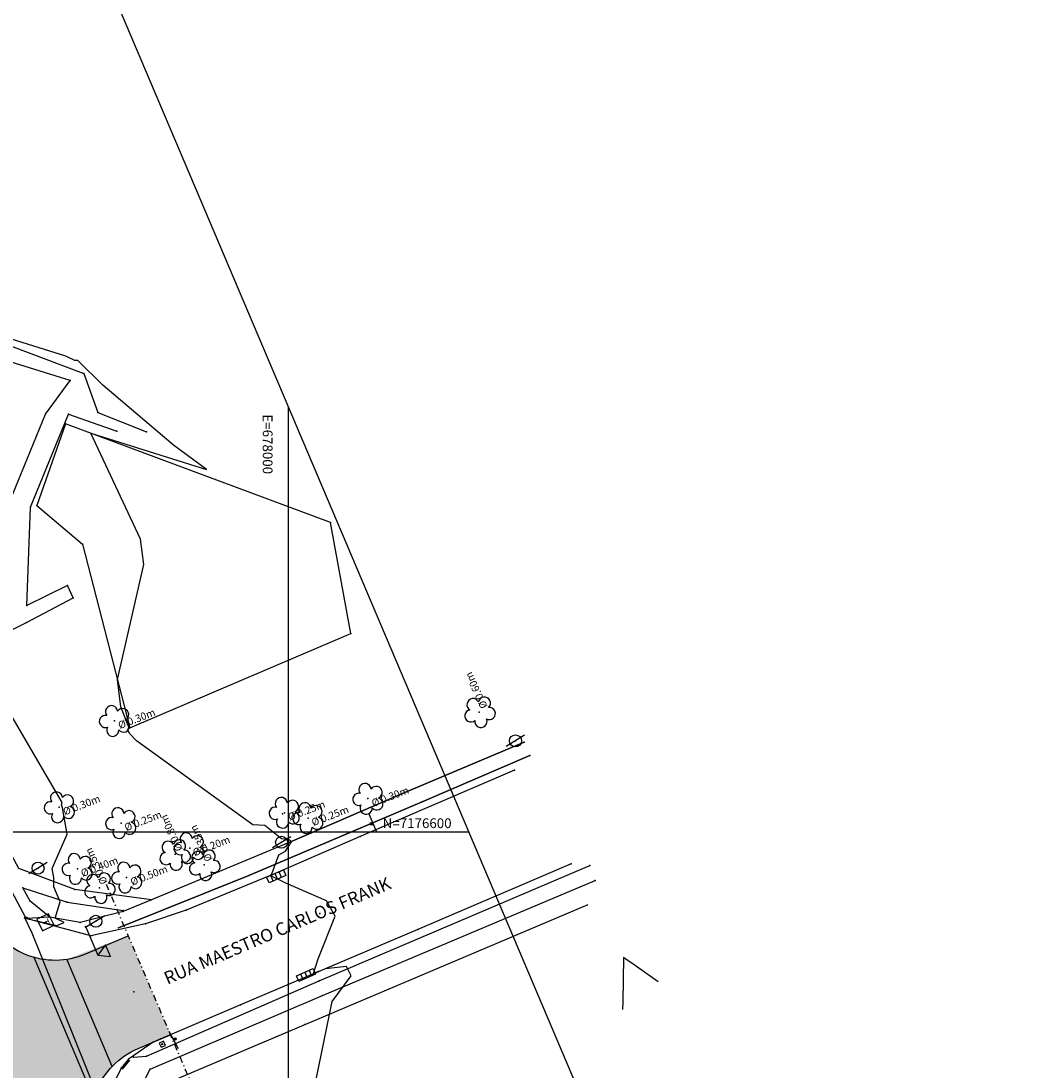
# Model space of a CAD drawing. Extents: x 676741 to 679346, y 7174685 to 7178367.
# Drawn here: x 677973 to 678077, y 7176576 to 7176683 of the extents above; entities that cross this region are included whole.
import ezdxf

# ---------------------------------------------------------------- set-up
doc = ezdxf.new("R2010")
doc.units = 0
doc.header["$LTSCALE"] = 0.1
doc.header["$MEASUREMENT"] = 0
for name, pattern in [('418-001-S00_$0$LIN0', [0]), ('418-024-G00_$1$DASHDOT', [25.4, 12.7, -6.35, 0, -6.35]), ('418-025-HA00_$0$DASHDOT', [25.4, 12.7, -6.35, 0, -6.35])]:
    doc.linetypes.add(name, pattern=pattern)
doc.layers.get('0').update_dxf_attribs({"color": 250})
for name, color, linetype in [('418-001-S00_$0$CADASTRO', 250, 'Continuous'), ('418-001-S00_$0$CX-AREIA', 250, 'Continuous'), ('418-001-S00_$0$EIXO', 250, 'Continuous'), ('418-001-S00_$0$S-ARVORE', 250, 'Continuous'), ('418-001-S00_$0$S-BR-HATCH', 250, 'Continuous'), ('418-001-S00_$0$S-CALÇADA', 250, 'Continuous'), ('418-001-S00_$0$S-CERCA', 250, '418-001-S00_$0$P_ARAME_FARPADO'), ('418-001-S00_$0$S-CURV-MESTRA', 195, 'Continuous'), ('418-001-S00_$0$S-CURVAS', 251, 'Continuous'), ('418-001-S00_$0$S-CX-URBS', 250, 'Continuous'), ('418-001-S00_$0$S-GUIADEF', 250, 'Continuous'), ('418-001-S00_$0$S-MFIO', 250, 'Continuous'), ('418-001-S00_$0$S-PLACA', 250, 'Continuous'), ('418-001-S00_$0$S-PONTOCOTA', 250, 'Continuous'), ('418-001-S00_$0$S-POSTE', 250, 'Continuous'), ('418-001-S00_$0$S-PV_FONE', 250, 'Continuous'), ('418-001-S00_$0$S-SEMAFORO', 250, 'Continuous'), ('418-001-S00_$0$S-TEXTO-ARV', 250, 'Continuous'), ('418-001-S00_$1$S-BLOBO_EXIST', 250, 'Continuous'), ('418-024-G00_$0$G-CICLOVIA', 2, 'Continuous'), ('418-024-G00_$0$G-MEIOFIO-IMPLAN', 180, 'Continuous'), ('418-024-G00_$0$G-TEXTOS', 2, 'Continuous'), ('418-024-G00_$0$G_LIMITE_EMBOC', 2, '418-024-G00_$1$DASHDOT'), ('418-024-G00_$0$pontos', 2, 'Continuous'), ('418-025-HA00_$0$HA-PAVIMENTO', 253, '418-025-HA00_$0$DASHDOT'), ('418-044-S00_$0$malha-lin', 252, 'Continuous'), ('418-044-S00_$0$malha-txt', 251, 'Continuous'), ('418-044-S00_$0$S_', 105, 'Continuous')]:
    doc.layers.add(name, color=color, linetype=linetype)
doc.styles.add('418-001-S00_$0$2_5MM', font='arial.ttf', dxfattribs={"height": 0.25})
doc.styles.add('418-001-S00_$0$ROMANS', font='romans')
doc.styles.add('418-001-S00_$0$Standard', font='arial.ttf')
doc.styles.add('418-024-G00_$1$Standard', font='arial.ttf')
doc.styles.add('418-044-S00_$0$STANDARD', font='arial.ttf')
doc.linetypes.add('418-001-S00_$0$P_ARAME_FARPADO', pattern='A,1,-0.2,["X",418-001-S00_$0$Standard,S=0.2,R=0,X=-0.2,Y=-0.1],-0.05', length=1.25)

# ---------------------------------------------------------------- blocks, each defined once
blk = doc.blocks.new('418-001-S00_$0$PL')
at = {"layer": '418-001-S00_$0$S-PLACA'}
blk.add_line((-0.6970306031871587, -0.7350047081708908), (0.8929850857239217, 0.4781853463500738), dxfattribs=at)
blk.add_circle((0, 0), 0.1351392773665974, dxfattribs=at)
blk = doc.blocks.new('418-001-S00_$0$PLACA')
at = {"layer": '418-001-S00_$0$S-BR-HATCH'}
blk.add_blockref('418-001-S00_$0$PL', (0, 0), dxfattribs=at)
blk = doc.blocks.new('418-001-S00_$1$BLOBO')
at = {"layer": '418-001-S00_$1$S-BLOBO_EXIST'}
for p, q in [((-0.46875, -0.625), (-0.46875, 0)), ((0, -0.625), (0, 0)), ((0.46875, -0.625), (0.46875, 0))]:
    blk.add_line(p, q, dxfattribs=at)
blk.add_lwpolyline([(-0.9375, 0), (0.9375, 0), (0.9375, -0.625), (-0.9375, -0.625)], close=True, dxfattribs=at)
blk = doc.blocks.new('418-001-S00_$0$POSTE')
at = {"layer": '418-001-S00_$0$S-POSTE'}
blk.add_line((935.8289468491421, 570.7168492881465), (-935.8289474312187, -570.7168492881465), dxfattribs=at)
blk.add_ellipse((-1.51885615196079e-07, 0), major_axis=(-431.0589225929107, 431.0589225929107), ratio=0.9999999983859199, start_param=1.570796324696593, end_param=7.853981631876179, dxfattribs=at)
blk = doc.blocks.new('418-001-S00_$0$ARV60')
at = {"layer": '418-001-S00_$0$S-ARVORE', "linetype": '418-001-S00_$0$LIN0'}
for centre, major_axis, ratio, start_param, end_param in [((-0.6393188334768638, 0.7599913058802485), (-0.465432325097154, 0.4099405482626953), 0.9999999999739448, 4.322867491854515, 8.059223063773386), ((0.5260328357107937, 0.911560001783073), (-0.4665604850349745, 0.4109342018585034), 0.9999999996732, 3.06444757271257, 6.805592415585295), ((-0.8570875639561564, -0.3945444701239467), (-0.4104530792736932, -0.466014235086649), 0.9999999998569253, 4.007724783826695, 7.749367635451984), ((1.029282218194567, -0.1503993459045887), (-0.4660847455564085, 0.4105151830406058), 0.999999998617775, 1.810816932489595, 5.547172499966545), ((0.1763074060436338, -0.9583659525960684), (-0.4108406901220131, -0.4664543150424646), 0.9999999980674373, -1.020920302756006, 2.720722554862101)]:
    blk.add_ellipse(centre, major_axis=major_axis, ratio=ratio, start_param=start_param, end_param=end_param, dxfattribs=at)
at = {"layer": '418-001-S00_$0$S-TEXTO-ARV', "style": '418-001-S00_$0$2_5MM'}
blk.add_text('%%C 0.60m', height=0.76, rotation=114.6138416658899, dxfattribs=at).set_placement((0.866945939604193, 0.5699867280200124))
blk = doc.blocks.new('418-001-S00_$0$ARV30')
at = {"layer": '418-001-S00_$0$S-ARVORE', "linetype": '418-001-S00_$0$LIN0'}
for centre, major_axis, ratio, start_param, end_param in [((-0.2888635686831549, 0.9254233064129949), (-0.4390474759580359, 0.4391791336613445), 0.9999999998569253, 4.007724783826695, 7.749367635451984), ((0.8495386672439054, 0.6348782544955611), (0.4386307325486451, 0.4384992392457495), 0.9999999999739448, 4.322867491854515, 8.059223063773386), ((-0.9170827398775145, -0.07013708911836147), (-0.4394620898888413, 0.4395938719229363), 0.9999999980674373, -1.020920302756006, 2.720722554862101), ((0.9269017733167857, -0.5377395572140813), (0.4396939281912231, 0.4395621161621273), 0.9999999996732, 3.06444757271257, 6.805592415585295), ((-0.1648335725767538, -0.9726321082562208), (0.4392455838353768, 0.4391139062115468), 0.999999998617775, 1.810816932489595, 5.547172499966545)]:
    blk.add_ellipse(centre, major_axis=major_axis, ratio=ratio, start_param=start_param, end_param=end_param, dxfattribs=at)
at = {"layer": '418-001-S00_$0$S-TEXTO-ARV', "style": '418-001-S00_$0$2_5MM'}
blk.add_text('%%C 0.30m', height=0.76, rotation=20.97800266561431, dxfattribs=at).set_placement((0.5643970688106492, -0.8563056960701942))
blk = doc.blocks.new('418-001-S00_$0$LUMINAR')
at = {"layer": '418-001-S00_$0$S-POSTE'}
blk.add_ellipse((0, 0), major_axis=(-0.1803122293322609, 0.180312229332261), ratio=0.9999999992480915, start_param=2.903826396781369, end_param=9.187011703960955, dxfattribs=at)
blk = doc.blocks.new('418-001-S00_$0$ARV25')
at = {"layer": '418-001-S00_$0$S-ARVORE', "linetype": '418-001-S00_$0$LIN0'}
for centre, major_axis, ratio, start_param, end_param in [((-0.3284194528823718, 0.9403437478467822), (-0.4390474759580359, 0.4391791336613445), 0.9999999998569253, 4.007724783826695, 7.749367635451984), ((0.8099827830446884, 0.6497986959293485), (0.4386307325486451, 0.4384992392457495), 0.9999999999739448, 4.322867491854515, 8.059223063773386), ((-0.9566386240767315, -0.05521664768457413), (-0.4394620898888413, 0.4395938719229363), 0.9999999980674373, -1.020920302756006, 2.720722554862101), ((0.8873458891175687, -0.5228191157802939), (0.4396939281912231, 0.4395621161621273), 0.9999999996732, 3.06444757271257, 6.805592415585295), ((-0.2043894567759708, -0.9577116668224335), (0.4392455838353768, 0.4391139062115468), 0.999999998617775, 1.810816932489595, 5.547172499966545)]:
    blk.add_ellipse(centre, major_axis=major_axis, ratio=ratio, start_param=start_param, end_param=end_param, dxfattribs=at)
at = {"layer": '418-001-S00_$0$S-TEXTO-ARV', "style": '418-001-S00_$0$2_5MM'}
blk.add_text('%%C 0.25m', height=0.76, rotation=20.97800266561431, dxfattribs=at).set_placement((0.5248411846114323, -0.8413852546364069))
blk = doc.blocks.new('418-001-S00_$0$ARV35')
at = {"layer": '418-001-S00_$0$S-ARVORE', "linetype": '418-001-S00_$0$LIN0'}
for centre, major_axis, ratio, start_param, end_param in [((-0.6671564196003601, 0.7595202317461371), (-0.465432325097154, 0.4099405482626953), 0.9999999999739448, 4.322867491854515, 8.059223063773386), ((0.4981952494708821, 0.9110889276489615), (-0.4665604850349745, 0.4109342018585034), 0.9999999996732, 3.06444757271257, 6.805592415585295), ((-0.8849251500796527, -0.3950155442580581), (-0.4104530792736932, -0.466014235086649), 0.9999999998569253, 4.007724783826695, 7.749367635451984), ((1.00144463207107, -0.1508704191073775), (-0.4660847455564085, 0.4105151830406058), 0.999999998617775, 1.810816932489595, 5.547172499966545), ((0.1484698198037222, -0.9588370267301798), (-0.4108406901220131, -0.4664543150424646), 0.9999999980674373, -1.020920302756006, 2.720722554862101)]:
    blk.add_ellipse(centre, major_axis=major_axis, ratio=ratio, start_param=start_param, end_param=end_param, dxfattribs=at)
at = {"layer": '418-001-S00_$0$S-TEXTO-ARV', "style": '418-001-S00_$0$2_5MM'}
blk.add_text('%%C 0.35m', height=0.76, rotation=114.6138416658899, dxfattribs=at).set_placement((0.8391083533642814, 0.569515653885901))
blk = doc.blocks.new('418-001-S00_$0$ARV20')
at = {"layer": '418-001-S00_$0$S-ARVORE', "linetype": '418-001-S00_$0$LIN0'}
for centre, major_axis, ratio, start_param, end_param in [((-0.3607032735599205, 0.9358401838690042), (-0.4390474759580359, 0.4391791336613445), 0.9999999998569253, 4.007724783826695, 7.749367635451984), ((0.7776989623671398, 0.6452951319515705), (0.4386307325486451, 0.4384992392457495), 0.9999999999739448, 4.322867491854515, 8.059223063773386), ((-0.9889224447542801, -0.05972021166235209), (-0.4394620898888413, 0.4395938719229363), 0.9999999980674373, -1.020920302756006, 2.720722554862101), ((0.8550620684400201, -0.5273226797580719), (0.4396939281912231, 0.4395621161621273), 0.9999999996732, 3.06444757271257, 6.805592415585295), ((-0.2366732774535194, -0.9622152308002114), (0.4392455838353768, 0.4391139062115468), 0.999999998617775, 1.810816932489595, 5.547172499966545)]:
    blk.add_ellipse(centre, major_axis=major_axis, ratio=ratio, start_param=start_param, end_param=end_param, dxfattribs=at)
at = {"layer": '418-001-S00_$0$S-TEXTO-ARV', "style": '418-001-S00_$0$2_5MM'}
blk.add_text('%%C 0.20m', height=0.76, rotation=20.97800266561431, dxfattribs=at).set_placement((0.4925573639338836, -0.8458888186141849))
blk = doc.blocks.new('418-001-S00_$0$ARV80')
at = {"layer": '418-001-S00_$0$S-ARVORE', "linetype": '418-001-S00_$0$LIN0'}
for centre, major_axis, ratio, start_param, end_param in [((-0.7124252067878842, 0.6809095656499267), (-0.465432325097154, 0.4099405482626953), 0.9999999999739448, 4.322867491854515, 8.059223063773386), ((0.452926462283358, 0.8324782615527511), (-0.4665604850349745, 0.4109342018585034), 0.9999999996732, 3.06444757271257, 6.805592415585295), ((-0.9301939372671768, -0.4736262103542686), (-0.4104530792736932, -0.466014235086649), 0.9999999998569253, 4.007724783826695, 7.749367635451984), ((0.9561758448835462, -0.229481085203588), (-0.4660847455564085, 0.4105151830406058), 0.999999998617775, 1.810816932489595, 5.547172499966545), ((0.1032010326161981, -1.03744769282639), (-0.4108406901220131, -0.4664543150424646), 0.9999999980674373, -1.020920302756006, 2.720722554862101)]:
    blk.add_ellipse(centre, major_axis=major_axis, ratio=ratio, start_param=start_param, end_param=end_param, dxfattribs=at)
at = {"layer": '418-001-S00_$0$S-TEXTO-ARV', "style": '418-001-S00_$0$2_5MM'}
blk.add_text('%%C 0.80m', height=0.76, rotation=114.6138416658899, dxfattribs=at).set_placement((0.7938395661767572, 0.4909049877896905))
blk = doc.blocks.new('418-001-S00_$0$ARV50')
at = {"layer": '418-001-S00_$0$S-ARVORE', "linetype": '418-001-S00_$0$LIN0'}
for centre, major_axis, ratio, start_param, end_param in [((-0.2844947249395773, 0.9309907555580139), (-0.4390474759580359, 0.4391791336613445), 0.9999999998569253, 4.007724783826695, 7.749367635451984), ((0.853907510987483, 0.6404457036405802), (0.4386307325486451, 0.4384992392457495), 0.9999999999739448, 4.322867491854515, 8.059223063773386), ((-0.9127138961339369, -0.06456963997334242), (-0.4394620898888413, 0.4395938719229363), 0.9999999980674373, -1.020920302756006, 2.720722554862101), ((0.9312706170603633, -0.5321721080690622), (0.4396939281912231, 0.4395621161621273), 0.9999999996732, 3.06444757271257, 6.805592415585295), ((-0.1604647288331762, -0.9670646591112018), (0.4392455838353768, 0.4391139062115468), 0.999999998617775, 1.810816932489595, 5.547172499966545)]:
    blk.add_ellipse(centre, major_axis=major_axis, ratio=ratio, start_param=start_param, end_param=end_param, dxfattribs=at)
at = {"layer": '418-001-S00_$0$S-TEXTO-ARV', "style": '418-001-S00_$0$2_5MM'}
blk.add_text('%%C 0.50m', height=0.76, rotation=20.97800266561431, dxfattribs=at).set_placement((0.5687659125542268, -0.8507382469251752))
blk = doc.blocks.new('418-001-S00_$0$ARV40')
at = {"layer": '418-001-S00_$0$S-ARVORE', "linetype": '418-001-S00_$0$LIN0'}
for centre, major_axis, ratio, start_param, end_param in [((-0.3382142869522795, 0.9316899459809065), (-0.4390474759580359, 0.4391791336613445), 0.9999999998569253, 4.007724783826695, 7.749367635451984), ((0.8001879489747807, 0.6411448940634727), (0.4386307325486451, 0.4384992392457495), 0.9999999999739448, 4.322867491854515, 8.059223063773386), ((-0.9664334581466392, -0.06387044955044985), (-0.4394620898888413, 0.4395938719229363), 0.9999999980674373, -1.020920302756006, 2.720722554862101), ((0.8775510550476611, -0.5314729176461697), (0.4396939281912231, 0.4395621161621273), 0.9999999996732, 3.06444757271257, 6.805592415585295), ((-0.2141842908458784, -0.9663654686883092), (0.4392455838353768, 0.4391139062115468), 0.999999998617775, 1.810816932489595, 5.547172499966545)]:
    blk.add_ellipse(centre, major_axis=major_axis, ratio=ratio, start_param=start_param, end_param=end_param, dxfattribs=at)
at = {"layer": '418-001-S00_$0$S-TEXTO-ARV', "style": '418-001-S00_$0$2_5MM'}
blk.add_text('%%C 0.40m', height=0.76, rotation=20.97800266561431, dxfattribs=at).set_placement((0.5150463505415246, -0.8500390565022826))
blk = doc.blocks.new('418-001-S00_$0$CX-URBS')
at = {"layer": '418-001-S00_$0$S-CX-URBS', "color": 230}
blk.add_lwpolyline([(-242.0367264607078, -239.3215382236742), (237.9632735206658, -239.3215382236742), (237.9632735206658, 240.6784614783026), (-242.0367264607078, 240.6784614783026)], close=True, dxfattribs=at)
at = {"layer": '418-001-S00_$0$S-CX-URBS', "color": 230, "style": '418-001-S00_$0$ROMANS', "width": 1.1614}
blk.add_text('U', height=262.5, rotation=0.4117594501090782, dxfattribs=at).set_placement((-163.8001996045089, -128.7075498837733))
blk = doc.blocks.new('418-001-S00_$0$PV-F')
at = {"layer": '418-001-S00_$0$S-PV_FONE', "color": 222}
blk.add_lwpolyline([(0.6292609149822965, 0.6170279681682587), (-0.6832390850177035, 0.6170279681682587), (-0.6832390850177035, -0.6954720318317413), (0.6292609149822965, -0.6954720318317413), (0.6292609149822965, 0.6170279681682587)], dxfattribs=at)
at = {"layer": '418-001-S00_$0$S-PV_FONE', "color": 222, "style": '418-001-S00_$0$ROMANS', "width": 1.1614}
blk.add_text('T', height=0.65625, dxfattribs=at).set_placement((-0.356099558994174, -0.3383817374706268))
blk = doc.blocks.new('418-001-S00_$0$SEMAFORO')
at = {"layer": '418-001-S00_$0$S-SEMAFORO'}
for p, q in [((0.05262516334187239, -0.0004747342318296432), (3.157509804470465, -0.02848406508564949)), ((2.507689567864873, -1.130918137729168), (3.157509804470465, -0.02848406508564949)), ((3.157509804470465, -0.02848406508564949), (3.787335671717301, -1.142461894080043)), ((3.787335671717301, -1.142461894080043), (2.507689567864873, -1.130918137729168))]:
    blk.add_line(p, q, dxfattribs=at)
blk.add_circle((0, 0), 0.04931304134425182, dxfattribs=at)
blk = doc.blocks.new('418-001-S00_$0$PONTO')
blk.add_point((0, 0))
blk = doc.blocks.new('418-001-S00_')
at = {"layer": '418-001-S00_$0$CX-AREIA'}
blk.add_lwpolyline([(677983.7778, 7176610.6496), (678006.3740000001, 7176620.2796), (678004.272, 7176631.6249), (677977.2016, 7176641.717999999), (677974.2652, 7176633.3462)], dxfattribs=at)
blk.add_lwpolyline([(677974.2652, 7176633.3462), (677978.9221, 7176629.3956), (677983.7778, 7176610.6496), (678006.3740000001, 7176620.2796), (678004.272, 7176631.6249), (677977.2016, 7176641.717999999)], close=True, dxfattribs=at)
at = {"layer": '418-001-S00_$0$S-CALÇADA'}
for p, q in [((677985.9932, 7176593.0805), (677983.0913, 7176591.8872)), ((677975.5975, 7176591.2816), (677973.1903, 7176591.166))]:
    blk.add_line(p, q, dxfattribs=at)
blk.add_lwpolyline([(677977.6833, 7176646.1268), (677962.4, 7176650.8657), (677959.6244, 7176653.8997), (677957.1968, 7176656.9605), (677952.0478, 7176654.7677), (677949.7193, 7176648.187999999), (677962.6232327477, 7176617.915290133), (677970.7526, 7176621.9034), (677971.1739, 7176632.9443), (677975.1654, 7176642.6897)], close=True, dxfattribs=at)
for points in [[(678024.082, 7176609.1832), (678011.885, 7176604.0342), (678000.1105, 7176598.9665), (677985.9932, 7176593.0805), (677978.1472, 7176594.1148), (677972.4271, 7176596.283), (677969.8746, 7176600.9749), (677963.265, 7176616.4097), (677973.1937, 7176621.4117), (677977.9906, 7176623.926), (677977.3843, 7176625.1889), (677973.2399, 7176623.151000001), (677973.6140000001, 7176633.1907), (677977.503, 7176642.7102)], [(677973.2399, 7176623.151000001), (677973.6140000001, 7176633.1907), (677977.503, 7176642.7102), (677982.4265, 7176640.9415)], [(677973.2399, 7176623.151000001), (677973.6140000001, 7176633.1907), (677977.503, 7176642.7102), (677982.4265, 7176640.9415)], [(677985.9932, 7176593.0805), (677978.1472, 7176594.1148), (677972.4271, 7176596.283), (677969.8746, 7176600.9749), (677963.265, 7176616.4097), (677973.1937, 7176621.4117), (677977.9906, 7176623.926), (677977.3843, 7176625.1889)], [(678000.1105, 7176598.9665), (678011.885, 7176604.0342), (678024.082, 7176609.1832)], [(678024.6507, 7176607.8305), (678013.6376, 7176603.0638), (677995.9489, 7176595.5351), (677982.6168, 7176590.2124)], [(677982.6168, 7176590.2124), (677995.9489, 7176595.5351), (678013.6376, 7176603.0638), (678024.6507, 7176607.8305)], [(677984.1297, 7176576.9809), (677985.4613, 7176577.1012), (678003.1219, 7176584.7986), (678030.7847, 7176596.5588)], [(677984.1297, 7176576.9809), (677985.4613, 7176577.1012), (678003.1219, 7176584.7986), (678030.7847, 7176596.5588)], [(678028.1008, 7176473.9267), (678023.8819, 7176471.3223), (678015.9743, 7176487.4805), (678007.7487, 7176507.1352), (678006.3371, 7176510.6168), (677991.8091, 7176544.4738), (677985.4392, 7176565.9552), (677983.9743, 7176570.5098), (677983.8701, 7176571.8492), (677985.8469, 7176575.7476), (678003.4651, 7176583.2771), (678031.3183, 7176595.0555)], [(677983.0913, 7176591.8872), (677978.6876, 7176590.7557), (677975.5975, 7176591.2816), (677973.5864, 7176592.9172), (677972.8374, 7176594.3018), (677977.3541, 7176592.8391), (677983.0752, 7176591.9641)], [(677983.0913, 7176591.8872), (677978.6876, 7176590.7557), (677975.5975, 7176591.2816), (677973.5864, 7176592.9172), (677972.8374, 7176594.3018), (677977.3541, 7176592.8391), (677983.0752, 7176591.9641)]]:
    blk.add_lwpolyline(points, dxfattribs=at)
at = {"layer": '418-001-S00_$0$S-CERCA'}
blk.add_lwpolyline([(678028.1008, 7176473.9267), (678027.9619, 7176474.334), (678021.4331, 7176489.4695), (678003.3238, 7176531.6331), (677986.5767, 7176570.8533), (677988.3251, 7176574.6673), (678030.6232277796, 7176592.594443621)], dxfattribs=at)
at = {"layer": '418-001-S00_$0$S-CURV-MESTRA', "linetype": 'Continuous', "lineweight": -3, "elevation": 880}
blk.add_lwpolyline([(677981.4518210527, 7176570.609089473), (677973.7850744186, 7176589.662993023), (677973.017, 7176591.278825), (677973.017, 7176591.278825), (677973.1743796993, 7176591.307464662), (677973.2173068182, 7176591.2854), (677973.3353915663, 7176591.137409639), (677976.3115607594, 7176590.433283861), (677977.0508165517, 7176590.762640689), (677976.1559518073, 7176591.186557831), (677976.3724705883, 7176591.968732353), (677976.6453247524, 7176592.85379208), (677976.0125642857, 7176594.404880953), (677976.019690566, 7176595.351875472), (677975.8402234375, 7176596.279635938), (677977.3759410959, 7176599.77980822), (677976.8993115843, 7176602.451568655), (677976.7727442979, 7176602.784975307), (677976.8524155115, 7176603.006221782), (677970.2874632352, 7176614.222361471)], dxfattribs=at)
at = {"layer": '418-001-S00_$0$S-CURVAS', "linetype": 'Continuous', "lineweight": -3}
for points, elevation in [([(678001.9916162562, 7176570.727325124), (678004.4609419354, 7176582.670483871), (678006.4032018587, 7176585.311163569), (678005.9049169557, 7176586.240613102), (678003.7697454294, 7176586.027070914), (678002.5501885246, 7176585.529899454), (678003.0275222223, 7176587.034622222), (678004.7604766816, 7176591.401227803), (678003.8777650718, 7176592.977107177), (677999.70435, 7176594.769121739), (677998.1244355232, 7176595.547369586), (677998.2904382513, 7176595.721965574), (677999.0068162162, 7176597.6505), (677999.6749870967, 7176598.031951613), (678000.2922848739, 7176598.981068907), (678000.2078551723, 7176599.093746552), (678000.074410687, 7176599.172524428), (678000.0566327869, 7176599.180353278), (677999.2891937499, 7176599.289882813), (677997.5539688888, 7176600.668992525), (677996.3435130311, 7176600.740041642), (677984.4371349443, 7176609.323610038), (677983.7224246836, 7176610.053772363), (677983.5803786052, 7176610.427953629), (677983.6765421978, 7176610.694999341), (677982.8402089386, 7176612.80052514), (677982.4976609091, 7176615.591727273), (677985.1857729577, 7176627.315611267), (677984.8566141619, 7176629.91748815), (677979.7885324232, 7176640.753471673), (677991.6044781181, 7176637.027304814), (677988.2446977491, 7176639.516361414), (677981.0080470383, 7176645.667499303), (677978.4554713244, 7176648.185161239), (677978.1610902684, 7176648.184849329), (677977.2416925925, 7176648.636248148), (677963.8941089605, 7176652.768996057)], 879), ([(678037.783811171, 7176584.687104405), (678034.9795014152, 7176586.647032135), (678034.7141440724, 7176586.832489969), (678034.2281234514, 7176587.172169027), (678034.1508358449, 7176582.633043487), (678034.1373903436, 7176581.843384945)], 878)]:
    blk.add_lwpolyline(points, dxfattribs=dict(at, elevation=elevation))
at = {"layer": '418-001-S00_$0$S-GUIADEF'}
for points in [[(677983.6365, 7176576.7781), (677982.8856, 7176575.8613)], [(677983.7525445156, 7176576.683054377), (677983.0016445157, 7176575.766254378)]]:
    blk.add_lwpolyline(points, dxfattribs=at)
at = {"layer": '418-001-S00_$0$S-MFIO'}
for points in [[(678023.0765, 7176606.3138), (678007.3213, 7176599.5444), (677998.6104, 7176595.7475), (677989.5317, 7176592.0087), (677985.3756, 7176590.6249), (677979.7698, 7176589.3866), (677973.1903, 7176591.166), (677969.0042, 7176598.918), (677961.6419, 7176616.2781), (677950.7196, 7176641.8386), (677937.9038, 7176672.9216), (677929.8056, 7176693.8482), (677924.4845, 7176707.1326)], [(677955.8371, 7176697.4052), (677954.272, 7176683.448), (677954.3041, 7176671.1731), (677955.3856, 7176663.2929), (677958.5999, 7176656.9769), (677964.0336, 7176652.5013), (677979.0767, 7176646.8333), (677980.4846, 7176642.8636), (677985.4626, 7176640.8862)], [(677955.8371, 7176697.4052), (677954.272, 7176683.448), (677954.3041, 7176671.1731), (677955.3856, 7176663.2929), (677958.5999, 7176656.9769), (677964.0336, 7176652.5013), (677979.0767, 7176646.8333), (677980.4846, 7176642.8636), (677985.4626, 7176640.8862)], [(678023.0765, 7176606.3138), (678007.3213, 7176599.5444)], [(678028.8905, 7176596.7538), (678013.2225, 7176590.0322), (677995.0712, 7176582.3415)], [(678028.8905, 7176596.7538), (678013.2225, 7176590.0322)], [(677995.0712, 7176582.3415), (677986.1408, 7176578.5118), (677983.6365, 7176576.7781)], [(677982.8856, 7176575.8613), (677981.8233, 7176573.7011), (677981.4271, 7176572.0371)]]:
    blk.add_lwpolyline(points, dxfattribs=at)
at = {"layer": '418-001-S00_$0$CADASTRO', "xscale": 0.001, "yscale": 0.001, "zscale": 0.001}
for name, p in [('418-001-S00_$0$LUMINAR', (677978.9221, 7176629.3956)), ('418-001-S00_$0$LUMINAR', (677978.9221, 7176629.3956)), ('418-001-S00_$0$POSTE', (678023.189, 7176609.3087)), ('418-001-S00_$0$POSTE', (678023.189, 7176609.3087)), ('418-001-S00_$0$POSTE', (677999.2771, 7176598.948)), ('418-001-S00_$0$POSTE', (677999.2771, 7176598.948)), ('418-001-S00_$0$POSTE', (677974.3886, 7176596.3003)), ('418-001-S00_$0$POSTE', (677974.3886, 7176596.3003)), ('418-001-S00_$0$POSTE', (677980.2945, 7176590.8729))]:
    blk.add_blockref(name, p, dxfattribs=at)
at = {"layer": '418-001-S00_$0$CADASTRO'}
for name, p in [('418-001-S00_$0$ARV60', (678019.4851, 7176612.2531)), ('418-001-S00_$0$ARV60', (678019.4851, 7176612.2531)), ('418-001-S00_$0$ARV30', (677982.1891, 7176611.3619)), ('418-001-S00_$0$ARV30', (677976.5549, 7176602.5404)), ('418-001-S00_$0$ARV30', (678008.0943, 7176603.4082)), ('418-001-S00_$0$ARV30', (678008.0943, 7176603.4082)), ('418-001-S00_$0$ARV25', (677999.5852, 7176601.9653)), ('418-001-S00_$0$ARV25', (677999.5852, 7176601.9653)), ('418-001-S00_$0$ARV25', (678001.9927, 7176601.4266)), ('418-001-S00_$0$ARV25', (678001.9927, 7176601.4266)), ('418-001-S00_$0$ARV25', (677982.8727, 7176600.9109)), ('418-001-S00_$0$ARV80', (677988.3957, 7176597.7483)), ('418-001-S00_$0$ARV20', (677989.8937, 7176598.3499)), ('418-001-S00_$0$ARV35', (677991.38, 7176596.6245)), ('418-001-S00_$0$ARV40', (677978.4279, 7176596.2428)), ('418-001-S00_$0$ARV40', (677978.4279, 7176596.2428)), ('418-001-S00_$0$ARV35', (677980.6634, 7176594.2813)), ('418-001-S00_$0$ARV50', (677983.4369, 7176595.3579))]:
    blk.add_blockref(name, p, dxfattribs=at)
for name, p, rotation in [('418-001-S00_$0$PLACA', (678008.4779000003, 7176600.8288), 75.87244829248314), ('418-001-S00_$1$BLOBO', (677998.6104, 7176595.7475), 23.50032233045832), ('418-001-S00_$0$PV-F', (677975.1974, 7176590.7705), 294.9999999975739), ('418-001-S00_$1$BLOBO', (678001.8976, 7176585.1008), 202.911284245701), ('418-001-S00_$0$PLACA', (677988.3759, 7176578.8438), 260.309050238822)]:
    blk.add_blockref(name, p, dxfattribs=dict(at, rotation=rotation))
at = {"layer": '418-001-S00_$0$CADASTRO', "xscale": -1, "yscale": 0.9999999999270685, "rotation": 113.2467343939384}
blk.add_blockref('418-001-S00_$0$SEMAFORO', (677979.2421000004, 7176590.3131), dxfattribs=at)
at = {"layer": '418-001-S00_$0$CADASTRO', "xscale": 0.001000000395674366, "yscale": 0.001000000395674366, "zscale": 0.001, "rotation": 294.9999951268886}
blk.add_blockref('418-001-S00_$0$CX-URBS', (677987.0898000002, 7176578.3101), dxfattribs=at)
at = {"layer": '418-001-S00_$0$EIXO'}
for p in [(678003.1851, 7176591.6561), (677984.1805, 7176583.6468)]:
    blk.add_blockref('418-001-S00_$0$PONTO', p, dxfattribs=at)
at = {"layer": '418-001-S00_$0$S-PONTOCOTA'}
for p in [(677977.68333048, 7176646.12676121), (677979.076738084, 7176646.83333478), (677977.50300014, 7176642.710198799), (677980.4845642389, 7176642.86359098), (677977.20155176, 7176641.7180048), (677982.42647476, 7176640.94145507), (677985.462648849, 7176640.88623226), (677973.614039234, 7176633.19068044), (677974.265166306, 7176633.34622123), (678004.271988104, 7176631.62494773), (677978.922137587, 7176629.39558456), (677977.384310898, 7176625.18887849), (677977.990642974, 7176623.92604348), (677973.239883432, 7176623.15104386), (677973.193686883, 7176621.41166036), (678006.374006602, 7176620.27958438), (678019.485100613, 7176612.25305185), (677982.189066259, 7176611.36190106), (677983.777844345, 7176610.64959028), (678023.18900017, 7176609.30865567), (678024.081951516, 7176609.18320406), (678024.650656246, 7176607.83048149), (678023.076513318, 7176606.31377668), (678011.884958925, 7176604.034224701), (678008.094348084, 7176603.40820539), (678013.637643207, 7176603.06380502), (677976.554854066, 7176602.54041753), (677999.380308184, 7176601.86539929), (677999.585151201, 7176601.96530545), (677982.872678231, 7176600.9108557), (678001.992705517, 7176601.42656672), (678008.4778675679, 7176600.82876956), (677999.277140836, 7176598.94797488), (678000.1104975829, 7176598.96645378), (678007.321283475, 7176599.54435305), (677988.395705543, 7176597.74832713), (677989.893721419, 7176598.34992088), (677991.3800412021, 7176596.62445651), (678028.890493972, 7176596.75376961), (678030.784745372, 7176596.5588168), (677974.388639323, 7176596.30027781), (677978.427872217, 7176596.24278558), (677995.948933355, 7176595.53512571), (677998.610393357, 7176595.74748928), (677983.436870841, 7176595.35786523), (678031.318292771, 7176595.05545874), (677972.8374225739, 7176594.30176539), (677978.147195469, 7176594.11484404), (677980.66344463, 7176594.28128465), (677973.5864259179, 7176592.91723684), (677977.35405546, 7176592.83911003), (677985.993225598, 7176593.08045934), (677973.190327952, 7176591.16603011), (677975.597476484, 7176591.28159347), (677983.07522714, 7176591.96409826), (677983.091258968, 7176591.88722085), (677989.531672911, 7176592.00867492), (677975.197426023, 7176590.77051608), (677978.68763308, 7176590.75567701), (677979.2421342729, 7176590.31309023), (677980.294470359, 7176590.87291475), (677982.61681216, 7176590.21241766), (677985.3755823979, 7176590.62488566), (677979.769780701, 7176589.38661455), (678013.222471418, 7176590.03223136), (678002.982464307, 7176585.714228501), (678003.121918489, 7176584.79855418), (678003.465094278, 7176583.27706771), (677995.071164376, 7176582.34150989), (678001.664698179, 7176580.32104759), (677986.140764278, 7176578.51183106), (677986.919966754, 7176578.86237424), (677987.089811858, 7176578.31012376), (677988.375899544, 7176578.84376422), (677983.636503828, 7176576.77812492), (677984.129653279, 7176576.980936799), (677985.461324728, 7176577.10115619), (677982.885553818, 7176575.86133391), (677985.846878471, 7176575.74764866)]:
    blk.add_blockref('418-001-S00_$0$PONTO', p, dxfattribs=at)
blk = doc.blocks.new('418-024-G00_')
at = {"layer": '418-024-G00_$0$G-CICLOVIA'}
blk.add_line((677973.9688337223, 7176587.211530843), (677980.0822887961, 7176572.796172676), dxfattribs=at)
at = {"layer": '418-024-G00_$0$G-MEIOFIO-IMPLAN'}
for points in [[(677969.0693289255, 7176598.764427794), (677966.3074354028, 7176597.59312759), (677968.768684389, 7176591.789570478, 0.4148122526390733), (677979.2722458517, 7176587.554386863), (677983.5974418852, 7176589.399110885)], [(678070.7086786587, 7176383.743435239), (678067.9479092589, 7176382.565949274, -0.4141628031294329), (678057.451290398, 7176386.784812785), (677980.3917545392, 7176567.374208465, -0.4142643234008994), (677984.6113492671, 7176577.87264661), (677987.9134655225, 7176579.281020503)]]:
    blk.add_lwpolyline(points, format="xyb", dxfattribs=at)
at = {"layer": '418-024-G00_$0$G_LIMITE_EMBOC', "ltscale": 0.5}
blk.add_line((677981.3432683637, 7176594.681777454), (677990.5453512543, 7176573.1117943), dxfattribs=at)
at = {"layer": '418-024-G00_$0$pontos'}
blk.add_line((677981.9652003213, 7176576.040088149), (677977.3167555582, 7176587.000992476), dxfattribs=at)
at = {"layer": '418-024-G00_$0$G-TEXTOS', "style": '418-024-G00_$1$Standard'}
blk.add_text('RUA MAESTRO CARLOS FRANK', height=1.295999999999999, rotation=23.23533076287103, dxfattribs=at).set_placement((677987.6117928497, 7176584.388975244))
blk = doc.blocks.new('418-025-HA00_')
at = {"layer": '418-025-HA00_$0$HA-PAVIMENTO'}
h = blk.add_hatch(color=256, dxfattribs=at)
edge = h.paths.add_edge_path()
edge.add_line((677902.1399142864, 7176785.149176793), (677899.0017614532, 7176792.507980837))
edge.add_line((677899.0017614532, 7176792.507980837), (677823.5764593398, 7176762.463912169))
edge.add_line((677823.5764593398, 7176762.463912169), (677775.4394629431, 7176742.013218776))
edge.add_arc((677772.3113134367, 7176749.376280684), 7.999999999440657, 209.5975956765064, 293.01790002283553, ccw=False)
edge.add_line((677765.3551881873, 7176745.42503765), (677762.8017549333, 7176750.058736591))
edge.add_line((677762.8017549333, 7176750.058736591), (677753.4569, 7176745.8124))
edge.add_line((677753.4569, 7176745.8124), (677756.011928259, 7176743.593855205))
edge.add_arc((677749.9883373624, 7176738.329222957), 7.999999999999105, -66.52886976138308, 41.1535328155814, ccw=False)
edge.add_line((677753.1746328591, 7176730.991135944), (677750.2774426357, 7176729.733137211))
edge.add_line((677750.2774426357, 7176729.733137211), (677753.1279899462, 7176723.16828338))
edge.add_line((677753.1279899462, 7176723.16828338), (677754.6153564896, 7176723.783024378))
edge.add_arc((677757.6711104884, 7176716.389624111), 8.00000000036578, 23.647788075142614, 112.45571597983891, ccw=False)
edge.add_line((677764.9993384574, 7176719.598529664), (677783.1868568842, 7176676.991032164))
edge.add_line((677783.1868568842, 7176676.991032164), (677791.066222331, 7176658.482257951))
edge.add_line((677791.066222331, 7176658.482257951), (677809.6821696806, 7176614.77199377))
edge.add_line((677809.6821696806, 7176614.77199377), (677827.1546472973, 7176573.823947177))
edge.add_line((677827.1546472973, 7176573.823947177), (677842.0090040929, 7176539.040262731))
edge.add_arc((677834.6552191935, 7176535.899832197), 7.996277651536963, -66.16009298271342, 23.12488333200662, ccw=False)
edge.add_line((677837.8871744928, 7176528.585809965), (677870.5477340996, 7176546.231786895))
edge.add_arc((677864.255936279, 7176559.8484414), 14.99999999081259, 206.7572708193174, 294.8000697974785, ccw=False)
edge.add_line((677850.8621090044, 7176553.095265061), (677838.2266004218, 7176582.996598995))
edge.add_line((677838.2266004218, 7176582.996598995), (677833.6281000077, 7176593.367399983))
edge.add_line((677833.6281000077, 7176593.367399983), (677801.1749000036, 7176669.92900001))
edge.add_line((677801.1749000036, 7176669.92900001), (677794.7418999997, 7176684.354200001))
edge.add_line((677794.7418999997, 7176684.354200001), (677789.0169476338, 7176697.777097408))
edge.add_line((677789.0169476338, 7176697.777097408), (677784.2304649082, 7176708.973966531))
edge.add_line((677784.2304649082, 7176708.973966531), (677780.1129531863, 7176718.628009722))
edge.add_arc((677789.3112667218, 7176722.551149804), 10.00000000025443, 109.4895359188126, 203.0985605853256, ccw=False)
edge.add_line((677785.9749197561, 7176731.978174199), (677796.8551958877, 7176735.828845918))
edge.add_line((677796.8551958877, 7176735.828845918), (677811.3708469578, 7176742.188062104))
edge.add_line((677811.3708469578, 7176742.188062104), (677812.9965509922, 7176742.83772663))
edge.add_line((677812.9965509922, 7176742.83772663), (677827.6308118775, 7176753.025213856))
edge.add_line((677827.6308118775, 7176753.025213856), (677839.8968914817, 7176758.579488127))
edge.add_line((677839.8968914817, 7176758.579488127), (677859.6161984926, 7176766.993948006))
edge.add_line((677859.6161984926, 7176766.993948006), (677881.0921, 7176775.7141))
edge.add_line((677881.0921, 7176775.7141), (677884.0875000008, 7176774.479899999))
edge.add_line((677884.0875000008, 7176774.479899999), (677887.5388, 7176770.9422))
edge.add_line((677887.5388, 7176770.9422), (677889.7085, 7176765.8761))
edge.add_line((677889.7085, 7176765.8761), (677889.3832000117, 7176765.668099993))
edge.add_line((677889.3832000117, 7176765.668099993), (677890.3995999992, 7176756.098))
edge.add_line((677890.3995999992, 7176756.098), (677904.1437999995, 7176724.185500001))
edge.add_line((677904.1437999995, 7176724.185500001), (677912.3737, 7176706.7064))
edge.add_line((677912.3737, 7176706.7064), (677928.5792000002, 7176670.555700001))
edge.add_line((677928.5792000002, 7176670.555700001), (677948.8792701939, 7176623.058515307))
edge.add_line((677948.8792701939, 7176623.058515307), (677960.8828001098, 7176594.973199743))
edge.add_arc((677947.1487119759, 7176590.834345926), 14.34417260738261, -65.32645731786948, 16.770510778049186, ccw=False)
edge.add_line((677953.1366511123, 7176577.799781388), (677977.3167555577, 7176587.000992476))
edge.add_arc((677976.1337337828, 7176594.913037691), 8.000000000504226, 202.9814696032516, 278.5039574047824, ccw=False)
edge.add_line((677968.768684389, 7176591.789570478), (677966.3074354028, 7176597.59312759))
edge.add_line((677966.3074354028, 7176597.59312759), (677969.0693289255, 7176598.764427794))
edge.add_line((677969.0693289255, 7176598.764427794), (677950.7196, 7176641.8386))
edge.add_line((677950.7196, 7176641.8386), (677937.9038, 7176672.9216))
edge.add_line((677937.9038, 7176672.9216), (677929.8056, 7176693.8482))
edge.add_line((677929.8056, 7176693.8482), (677926.4738925294, 7176702.165979167))
edge.add_line((677926.4738925294, 7176702.165979167), (677923.1592013732, 7176710.219522992))
edge.add_line((677923.1592013732, 7176710.219522992), (677918.3553703738, 7176721.611096618))
edge.add_line((677918.3553703738, 7176721.611096618), (677912.5211350747, 7176735.12555671))
edge.add_line((677912.5211350747, 7176735.12555671), (677905.4734, 7176751.5784))
edge.add_line((677905.4734, 7176751.5784), (677896.2927085416, 7176774.097490318))
edge.add_arc((677903.7007291216, 7176777.117627913), 8.00000000036504, 113.0985606206136, 202.1799768192027, ccw=False)
edge.add_line((677900.5622170513, 7176784.476278739), (677902.1399142867, 7176785.149176793))
h = blk.add_hatch(color=256, dxfattribs=at)
edge = h.paths.add_edge_path()
edge.add_line((678191.9979353407, 7175999.622097786), (678187.9518595521, 7175997.893145566))
edge.add_line((678187.9518595521, 7175997.893145566), (678185.0128743402, 7176004.927422568))
edge.add_line((678185.0128743402, 7176004.927422568), (678181.8109599466, 7176012.952312004))
edge.add_line((678181.8109599466, 7176012.952312004), (678178.5405378412, 7176021.357337384))
edge.add_line((678178.5405378412, 7176021.357337384), (678175.9918841787, 7176027.907408912))
edge.add_line((678175.9918841787, 7176027.907408912), (678173.9205931071, 7176028.818316861))
edge.add_line((678173.9205931071, 7176028.818316861), (678151.7696766723, 7176085.74644688))
edge.add_line((678151.7696766723, 7176085.74644688), (678140.52085436, 7176114.656059763))
edge.add_line((678140.52085436, 7176114.656059763), (678126.7173447167, 7176147.002003062))
edge.add_arc((678119.3592379205, 7176143.862215742), 8.000000002064956, 23.10849029685912, 113.1491280069784)
edge.add_line((678116.2142325672, 7176151.218093757), (678114.380479849, 7176150.434072854))
edge.add_line((678114.380479849, 7176150.434072854), (678110.0534537937, 7176160.574479384))
edge.add_line((678110.0534537937, 7176160.574479384), (678111.8976410064, 7176161.362961555))
edge.add_arc((678109.3757087846, 7176168.980554514), 8.024204921140987, 288.3179936046546, 383.1357937888613)
edge.add_line((678116.7545767918, 7176172.133358273), (678110.4770868627, 7176186.844686343))
edge.add_line((678110.4770868627, 7176186.844686343), (678109.9715000801, 7176188.004857718))
edge.add_line((678109.9715000801, 7176188.004857718), (678109.5155628356, 7176189.125262906))
edge.add_line((678109.5155628356, 7176189.125262906), (678109.0445588987, 7176190.201822568))
edge.add_line((678109.0445588987, 7176190.201822568), (678088.7731016186, 7176237.708080946))
edge.add_line((678088.7731016186, 7176237.708080946), (678079.4132620008, 7176259.64291045))
edge.add_line((678079.4132620012, 7176259.64291045), (678020.8570135101, 7176396.869762564))
edge.add_arc((678013.4498683334, 7176393.653334735), 8.07534566740682, 23.47208272832022, 117.5362281052394)
edge.add_line((678009.7165603042, 7176400.813894685), (678007.8756222711, 7176400.028722735))
edge.add_line((678007.8756222711, 7176400.028722735), (678004.924222149, 7176406.945343222))
edge.add_line((678004.924222149, 7176406.945343222), (678006.7626095852, 7176407.729427326))
edge.add_arc((678004.4361457692, 7176415.485344557), 8.097325853351178, 286.6971340462468, 382.7781595806459)
edge.add_line((678011.9019676627, 7176418.620338886), (677963.8757850847, 7176531.169930505))
edge.add_arc((677931.66977583, 7176517.406673688), 35.02362445979386, 23.13946928168859, 114.3068071969955)
edge.add_line((677917.253259148, 7176549.325607209), (677840.809501987, 7176516.51584294))
edge.add_line((677840.809501987, 7176516.51584294), (677836.0343996988, 7176527.620302939))
edge.add_line((677836.0343996988, 7176527.620302939), (677870.5477340769, 7176546.231786883))
edge.add_line((677870.5477340769, 7176546.231786883), (677876.6462643242, 7176549.049712484))
edge.add_line((677876.6462643242, 7176549.049712484), (677893.8812498044, 7176555.630382803))
edge.add_line((677893.8812498044, 7176555.630382803), (677896.7540833439, 7176556.85184515))
edge.add_line((677896.7540833439, 7176556.85184515), (677915.357280644, 7176564.049963856))
edge.add_line((677915.357280644, 7176564.049963856), (677936.170951342, 7176571.338897659))
edge.add_line((677936.170951342, 7176571.338897659), (677983.5974418847, 7176589.399110885))
edge.add_line((677983.5974418847, 7176589.399110885), (677987.914649514, 7176579.281713893))
edge.add_line((677987.914649514, 7176579.281713893), (677985.531112635, 7176578.265120033))
edge.add_arc((677987.8351088188, 7176570.519805132), 8.08073643468957, 106.5661445780143, 202.9091489195087)
edge.add_line((677980.3917545392, 7176567.374208465), (677980.3915136632, 7176567.374810867))
edge.add_line((677980.3915136632, 7176567.374810867), (677980.3915045594, 7176567.374794358))
edge.add_line((677980.3915045594, 7176567.374794358), (678057.451290398, 7176386.784812785))
edge.add_arc((678064.879551172, 7176390.003601743), 8.09565689019248, 203.427887284904, 299.5132491907497)
edge.add_line((678068.8676726073, 7176382.958422689), (678070.7086106408, 7176383.74359464))
edge.add_line((678070.7086106408, 7176383.74359464), (678073.6835591705, 7176376.771788344))
edge.add_line((678073.6835591705, 7176376.771788344), (678071.2013373887, 7176375.712972847))
edge.add_arc((678074.3711839522, 7176368.341727871), 8.023912993227356, 113.2690904136204, 202.9379604651223)
edge.add_line((678066.9817426607, 7176365.214534702), (678108.9273550453, 7176266.914788801))
edge.add_line((678108.9273550453, 7176266.914788801), (678109.415776629, 7176265.779332977))
edge.add_line((678109.415776629, 7176265.779332977), (678109.959134025, 7176264.530361863))
edge.add_line((678109.959134025, 7176264.530361863), (678110.3598830089, 7176263.557652577))
edge.add_line((678110.3598830089, 7176263.557652577), (678144.0762026785, 7176184.543294033))
edge.add_arc((678151.4836185004, 7176187.755532241), 8.073926149415136, 203.4440466677336, 297.7690968565624)
edge.add_line((678155.2453371012, 7176180.611460809), (678157.0574360206, 7176181.384703894))
edge.add_line((678157.0574360206, 7176181.384703894), (678161.4052366614, 7176171.195612025))
edge.add_line((678161.4052366614, 7176171.195612025), (678159.5465785987, 7176170.396090023))
edge.add_arc((678162.7077984203, 7176163.047165666), 7.999999998268464, 113.2754840488598, 203.108490294079)
edge.add_line((678155.3496916275, 7176159.907378349), (678168.8066035621, 7176128.371040009))
edge.add_line((678168.8066035621, 7176128.371040009), (678195.1790454951, 7176071.661675109))
edge.add_line((678195.1790454951, 7176071.661675109), (678207.474211391, 7176045.183407273))
edge.add_line((678207.474211391, 7176045.183407273), (678206.4846696074, 7176042.471173929))
edge.add_line((678206.4846696074, 7176042.471173929), (678216.2190726204, 7176022.534548709))
edge.add_line((678216.2190726204, 7176022.534548709), (678220.8316199817, 7176012.055585466))
edge.add_line((678220.8316199817, 7176012.055585466), (678216.7594492775, 7176010.358286613))
edge.add_line((678216.7594492775, 7176010.358286613), (678193.3741662842, 7176000.218808822))
edge.add_line((678193.3741662842, 7176000.218808822), (678193.3734624395, 7176000.218487114))
edge.add_line((678193.3734624395, 7176000.218487114), (678191.9988146941, 7175999.620037016))
edge.add_line((678191.9988146941, 7175999.620037016), (678191.9979353407, 7175999.622097786))
edge = h.paths.add_edge_path(flags=16)
edge.add_line((677961.2043143818, 7176565.967499794), (677959.5735690575, 7176569.043483025))
edge.add_line((677959.5735690575, 7176569.043483025), (677959.3047795489, 7176569.550485564))
edge.add_line((677959.3047795489, 7176569.550485564), (677958.8951689401, 7176570.082496114))
edge.add_line((677958.8951689401, 7176570.082496114), (677958.3519362393, 7176570.440457372))
edge.add_line((677958.3519362393, 7176570.440457372), (677957.8678723807, 7176570.586251686))
edge.add_line((677957.8678723807, 7176570.586251686), (677957.3013805044, 7176570.599669286))
edge.add_line((677957.3013805044, 7176570.599669286), (677956.8895716125, 7176570.505739884))
edge.add_line((677956.8895716125, 7176570.505739884), (677942.5382780771, 7176565.589312291))
edge.add_line((677942.5382780771, 7176565.589312291), (677930.605531996, 7176560.889253301))
edge.add_arc((677930.7887699633, 7176560.424039535), 0.5000000001739835, 111.4984424951247, 271.1930348303501)
edge.add_arc((677931.6840678583, 7176517.433360992), 42.49999999931999, 23.10849028861719, 91.19303483218079, ccw=False)
edge.add_line((677970.7740102046, 7176534.113481115), (677975.1820786414, 7176524.388571024))
edge.add_line((677975.1820786414, 7176524.388571024), (677980.5907098523, 7176512.456258042))
edge.add_line((677980.5907098523, 7176512.456258042), (677985.2606649222, 7176502.065500648))
edge.add_line((677985.2606649222, 7176502.065500648), (677987.7684304649, 7176501.261125498))
edge.add_line((677987.7684304649, 7176501.261125498), (678003.0996249279, 7176464.796133396))
edge.add_line((678003.0996249279, 7176464.796133396), (678020.8994065113, 7176422.459647715))
edge.add_line((678020.8994065113, 7176422.459647715), (678019.8476419463, 7176419.85561835))
edge.add_line((678019.8476419463, 7176419.85561835), (678036.3271075725, 7176381.235910793))
edge.add_line((678036.3271075725, 7176381.235910793), (678068.0014197817, 7176306.72654439))
edge.add_line((678068.0014197817, 7176306.72654439), (678124.4258831111, 7176174.538035361))
edge.add_arc((678124.9777137921, 7176174.773583446), 0.6000000005813355, 203.1151388454078, 377.1139709441338)
edge.add_line((678125.551146565, 7176174.950147471), (678119.2445889297, 7176195.432161273))
edge.add_line((678119.2445889297, 7176195.432161273), (678118.813093672, 7176196.610561719))
edge.add_line((678118.813093672, 7176196.610561719), (678095.74391416, 7176250.453239124))
edge.add_line((678095.743914159, 7176250.453239125), (678087.134215775, 7176268.83971795))
edge.add_arc((678367.1140240848, 7176424.56497928), 320.3732980098143, 203.0713971193277, 209.0828887360586, ccw=False)
edge.add_line((678072.3650657022, 7176299.017770589), (678033.0859473464, 7176391.4163743))
edge.add_line((678033.0859473464, 7176391.4163743), (678031.430558925, 7176395.420478152))
edge.add_line((678031.430558925, 7176395.420478152), (678029.7492558477, 7176399.541413438))
edge.add_line((678029.7492558477, 7176399.541413438), (678027.2141582277, 7176406.386353217))
edge.add_line((678027.2141582277, 7176406.386353217), (678025.9781081956, 7176409.704859787))
edge.add_line((678025.9781081956, 7176409.704859787), (678023.5861063991, 7176416.783555418))
edge.add_line((678023.5861063991, 7176416.783555418), (678022.7160405605, 7176419.503683958))
edge.add_line((678022.7160405605, 7176419.503683958), (678020.683474387, 7176425.328213235))
edge.add_line((678020.683474387, 7176425.328213235), (678018.3181250007, 7176431.554589839))
edge.add_line((678018.3181250007, 7176431.554589839), (678017.616337799, 7176433.472515346))
edge.add_line((678017.616337799, 7176433.472515346), (678016.1068021324, 7176437.166031932))
edge.add_line((678016.1068021324, 7176437.166031932), (678014.7860450912, 7176440.398454207))
edge.add_line((678014.7860450912, 7176440.398454207), (677961.2043143818, 7176565.967499794))
edge = h.paths.add_edge_path(flags=16)
edge.add_arc((678168.5359978225, 7176610.566485202), 199.9999996783971, 197.6092070371859, 203.1084902943306, ccw=False)
edge.add_line((677977.9075847836, 7176550.061873695), (677971.5981880003, 7176569.940528658))
edge.add_arc((677969.5814804375, 7176569.455214664), 2.074280373094946, 13.53076259418847, 201.935467546171)
edge.add_line((677967.6573672034, 7176568.680342204), (678036.3842536034, 7176407.618550859))
edge.add_line((678036.3842536034, 7176407.618550859), (678078.8602300426, 7176308.075894226))
edge.add_arc((678388.5848714261, 7176446.436515952), 339.224137001758, 204.0713370692576, 208.0193736953725)
edge.add_arc((677815.8840820771, 7176139.595242705), 310.4999992564561, 23.108490283349397, 28.358599288678192, ccw=False)
edge.add_line((678101.4706013743, 7176261.458237638), (678125.002937011, 7176206.310095031))
edge.add_arc((665375.8477789841, 7170748.199455081), 13868.37874451735, 23.04046406392689, 23.176516502569598, ccw=False)
edge.add_arc((678138.3973009457, 7176176.19431017), 0.5006245017037765, 200.2466038576372, 385.9709095382291)
edge.add_line((678138.8473706343, 7176176.413541024), (678065.0014895806, 7176349.471721146))
edge.add_arc((677789.0724847082, 7176231.729696709), 300.0000000809125, 23.10849029048414, 28.12688427014544)
edge.add_arc((678318.2159419062, 7176514.585141011), 300.0000004746576, 203.1084902974572, 208.1268842700845, ccw=False)
edge.add_line((678042.2869366859, 7176396.843116385), (677984.5833282582, 7176532.071802379))
edge = h.paths.add_edge_path(flags=16)
edge.add_line((678190.4931796459, 7176049.520553724), (678147.9467329525, 7176154.169560881))
edge.add_arc((678146.4178862983, 7176153.438364285), 1.694703677508321, 25.56024168509498, 35.39906724495907)
edge.add_line((678147.799302353, 7176154.420051729), (678147.6478632592, 7176154.57157111))
edge.add_line((678147.6478632592, 7176154.57157111), (678147.4953601034, 7176154.672943513))
edge.add_line((678147.4953601034, 7176154.672943513), (678147.2997197815, 7176154.753144831))
edge.add_line((678147.2997197815, 7176154.753144831), (678146.965932735, 7176154.791476848))
edge.add_line((678146.965932735, 7176154.791476848), (678146.6285228819, 7176154.712994548))
edge.add_line((678146.6285228819, 7176154.712994548), (678145.5803841341, 7176154.266601685))
edge.add_line((678145.5803841341, 7176154.266601685), (678145.2982426267, 7176154.085319022))
edge.add_line((678145.2982426267, 7176154.085319022), (678145.1593345916, 7176153.92899117))
edge.add_line((678145.1593345916, 7176153.92899117), (678145.0138595956, 7176153.632130912))
edge.add_line((678145.0138595956, 7176153.632130912), (678144.9734179946, 7176153.395520672))
edge.add_line((678144.9734179946, 7176153.395520672), (678144.9830341917, 7176153.199891612))
edge.add_line((678144.9830341917, 7176153.199891612), (678145.0524556531, 7176152.954092707))
edge.add_line((678145.0524556531, 7176152.954092707), (678189.3835431151, 7176049.063974419))
edge.add_arc((678189.9354010082, 7176049.29945874), 0.5999999999347149, 203.1085186151507, 381.6226228050749)
edge = h.paths.add_edge_path(flags=16)
edge.add_arc((678182.0705198989, 7176046.837710822), 0.6000000001647469, -155.43604955445198, 23.10847586743199, ccw=False)
edge.add_line((678181.5248211911, 7176046.588285642), (678148.7881762395, 7176118.210391957))
edge.add_line((678148.7881762395, 7176118.210391957), (678143.2069362788, 7176131.290054851))
edge.add_arc((678189.195103736, 7176150.91372559), 49.99999999345816, 196.5895007579092, 203.1084902996968, ccw=False)
edge.add_line((678141.2763582561, 7176136.638087917), (678137.0499838353, 7176150.824673839))
edge.add_arc((678137.6250087811, 7176150.99598149), 0.5999999997247166, 23.10849028063592, 196.5895006885206, ccw=False)
edge.add_line((678138.1768667907, 7176151.231465539), (678182.6223779679, 7176047.073194732))
blk = doc.blocks.new('418-044-S00_')
at = {"layer": '418-044-S00_$0$malha-lin'}
for p, q in [((678000.0004579555, 7176317.811943569), (678000.0004579558, 7176643.399494058)), ((677741.9365045818, 7176599.999969665), (678018.4280704987, 7176599.999969669))]:
    blk.add_line(p, q, dxfattribs=at)
at = {"layer": '418-044-S00_$0$S_'}
blk.add_lwpolyline([(677691.4950797234, 7176718.79635977), (677814.8003350126, 7176428.395776312), (678049.0579326524, 7176527.862494102), (677925.7526773639, 7176818.263077559)], close=True, dxfattribs=at)
at = {"layer": '418-044-S00_$0$malha-txt', "style": '418-044-S00_$0$STANDARD'}
blk.add_text('E=678000', height=1, rotation=270, dxfattribs=at).set_placement((677997.3556488141, 7176642.673113153))
blk.add_text('N=7176600', height=1, dxfattribs=at).set_placement((678009.6149582793, 7176600.395490813))

msp = doc.modelspace()

# ---------------------------------------------------------------- block references
for name in ['418-044-S00_', '418-001-S00_', '418-024-G00_', '418-025-HA00_']:
    msp.add_blockref(name, (0, 0))

doc.saveas('drawing.dxf')
